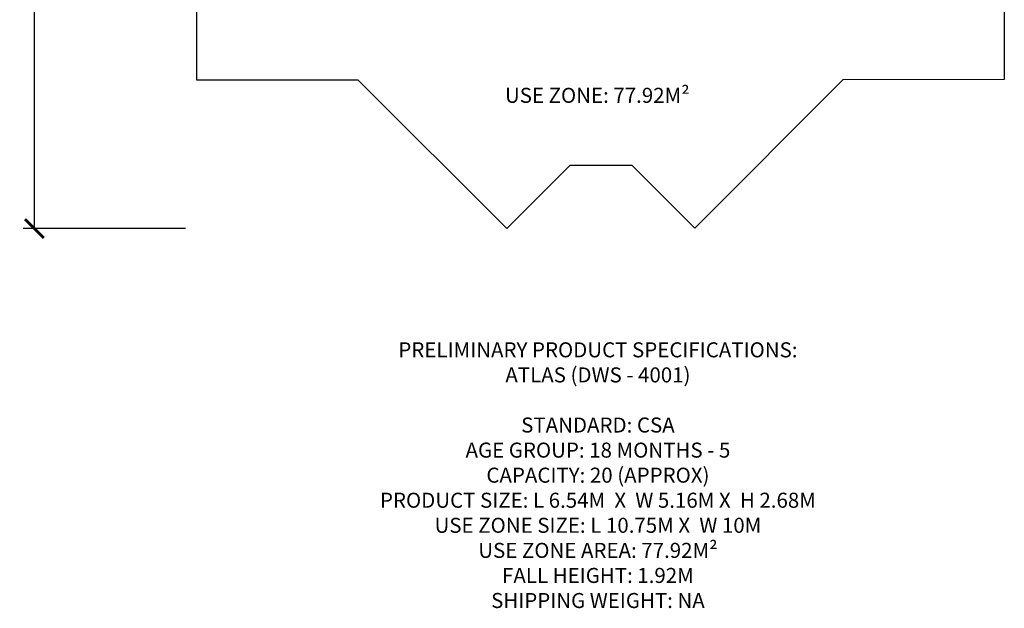
# Model space of a CAD drawing. Units: millimetres. Extents: x 4149 to 17893, y -13300 to 3233.
# Drawn here: x 4650 to 17755, y -13300 to -5471 of the extents above; entities that cross this region are included whole.
import ezdxf

# ---------------------------------------------------------------- set-up
doc = ezdxf.new("R2010")
doc.units = ezdxf.units.MM
doc.header["$LTSCALE"] = 500
for name, color, linetype, true_color in [('ATLAS DWS - 4001 USE ZONES$CSA', 7, 'Continuous', 0x007f00), ('ATLAS DWS - 4001 USE ZONES$CSA$DIMS', 7, 'Continuous', 0x000000), ('ATLAS DWS - 4001 USE ZONES$CSA$PRODUCT SPECIFICATIONS', 7, 'Continuous', 0x000000), ('ATLAS DWS - 4001 USE ZONES$CSA$TEXT', 7, 'Continuous', 0x000000)]:
    doc.layers.add(name, color=color, linetype=linetype, true_color=true_color)
doc.styles.add('CSA DWS DIMS', font='arial.ttf')
doc.styles.add('DYNAMO 2014 IMP', font='txt')
doc.dimstyles.new('CSA DWS DIMS', dxfattribs={"dimtxt": 300, "dimasz": 250, "dimexe": 150, "dimexo": 150, "dimgap": 300, "dimtad": 0, "dimtih": 1, "dimtoh": 1, "dimzin": 1, "dimdsep": 46, "dimtxsty": 'CSA DWS DIMS', "dimblk": 'ARCHTICK', "dimcen": 150, "dimazin": 1, "dimtfac": 1, "dimtdec": 4, "dimtix": 1, "dimtofl": 0, "dimtmove": 1, "dimatfit": 3, "dimldrblk": 'ARCHTICK', "dimfxl": 1, "dimtolj": 1, "dimtzin": 1, "dimarcsym": 0})

# ---------------------------------------------------------------- blocks, each defined once
blk = doc.blocks.new('_ArchTick')
at = {"color": 0, "linetype": 'ByBlock', "const_width": 0.15}
blk.add_lwpolyline([(-0.5, -0.5), (0.5, 0.5)], dxfattribs=at)
blk = doc.blocks.new('*D2')
at = {"layer": 'ATLAS DWS - 4001 USE ZONES$CSA$DIMS', "color": 0, "lineweight": -2}
for p, q in [((6857, 1671), (4697, 1671)), ((4847, 1671), (4847, -2252)), ((4847, -8250), (4847, -4326)), ((6857, -8250), (4697, -8250))]:
    blk.add_line(p, q, dxfattribs=at)
at = {"layer": 'Defpoints', "color": 0}
for p in [(7007, 1671), (4847, -8250), (7007, -8250)]:
    blk.add_point(p, dxfattribs=at)
at = {"layer": 'ATLAS DWS - 4001 USE ZONES$CSA$DIMS', "color": 0, "lineweight": -2, "xscale": 250, "yscale": 250, "zscale": 250}
for p, rotation in [((4847, 1671), 90), ((4847, -8250), 270)]:
    blk.add_blockref('_ArchTick', p, dxfattribs=dict(at, rotation=rotation))
at = {"layer": 'ATLAS DWS - 4001 USE ZONES$CSA$DIMS', "color": 0, "insert": (4847, -3289), "char_height": 300, "attachment_point": 5, "rotation": 90, "style": 'CSA DWS DIMS'}
blk.add_mtext('\\A1;9920.82', dxfattribs=at)

msp = doc.modelspace()

# ---------------------------------------------------------------- linework, layer by layer
at = {"layer": 'ATLAS DWS - 4001 USE ZONES$CSA'}
msp.add_lwpolyline([(17754.435, -1452.051), (17754.753, -6267.869), (15604.91, -6269.597), (13635.134, -8242.542), (12801.567, -7410.314), (11970.532, -7410.982), (11133.338, -8249.522), (9155.42, -6274.781), (7007.007, -6276.507), (7006.738, -1457.306), (9171.731, -1455.566), (9361.141, -1265.851), (9361.141, 1671.295), (15324.095, 1671.295), (15324.095, -1189.104), (15585.719, -1450.308)], close=True, dxfattribs=at)

# ---------------------------------------------------------------- texts
at = {"layer": 'ATLAS DWS - 4001 USE ZONES$CSA$PRODUCT SPECIFICATIONS', "insert": (12346.157, -13296.05), "char_height": 200, "width": 12963.21739, "attachment_point": 8, "style": 'DYNAMO 2014 IMP'}
msp.add_mtext('{\\fArial;PRELIMINARY PRODUCT SPECIFICATIONS:}\\P{\\fArial;ATLAS (DWS - 4001)}\\P\\P{\\fArial;STANDARD: CSA}\\P{\\fArial;AGE GROUP: 18 MONTHS - 5}\\P{\\fArial;CAPACITY: 20 (APPROX)}\\P{\\fArial;PRODUCT SIZE: L 6.54M  X  W 5.16M X  H 2.68M}\\P{\\fArial;USE ZONE SIZE: L 10.75M X  W 10M }\\P{\\fArial;USE ZONE AREA: 77.92M²}\\P{\\fArial;FALL HEIGHT: 1.92M }\\P{\\fArial;SHIPPING WEIGHT: NA}\\P', dxfattribs=at)
at = {"layer": 'ATLAS DWS - 4001 USE ZONES$CSA$TEXT', "insert": (12337.806, -6639.723), "char_height": 200, "width": 5580.6087, "attachment_point": 8, "style": 'DYNAMO 2014 IMP'}
msp.add_mtext('USE ZONE: 77.92M²', dxfattribs=at)

# ---------------------------------------------------------------- dimensions: what is measured, and where the dimension line sits
at = {"layer": 'ATLAS DWS - 4001 USE ZONES$CSA$DIMS'}
dim = msp.add_linear_dim(base=(4846.987, -8249.522), p1=(7006.738, 1671.295), p2=(7006.738, -8249.522), angle=90, dimstyle='CSA DWS DIMS', override={"dimscale": 1, "dimtxt": 300, "dimasz": 250, "dimexe": 150, "dimexo": 150, "dimgap": 300, "dimtih": 0, "dimtoh": 0, "dimdec": 2, "dimlfac": 1, "dimzin": 1, "dimtxsty": 'CSA DWS DIMS', "dimblk": 'ArchTick', "dimsah": 0, "dimcen": 150, "dimadec": 2, "dimazin": 1, "dimtix": 0, "dimtmove": 0, "dimtzin": 1}, dxfattribs=at)
dim.commit()
dim.dimension.update_dxf_attribs({"geometry": '*D2', "text_midpoint": (4846.987, -3289.114)})

doc.saveas('drawing.dxf')
